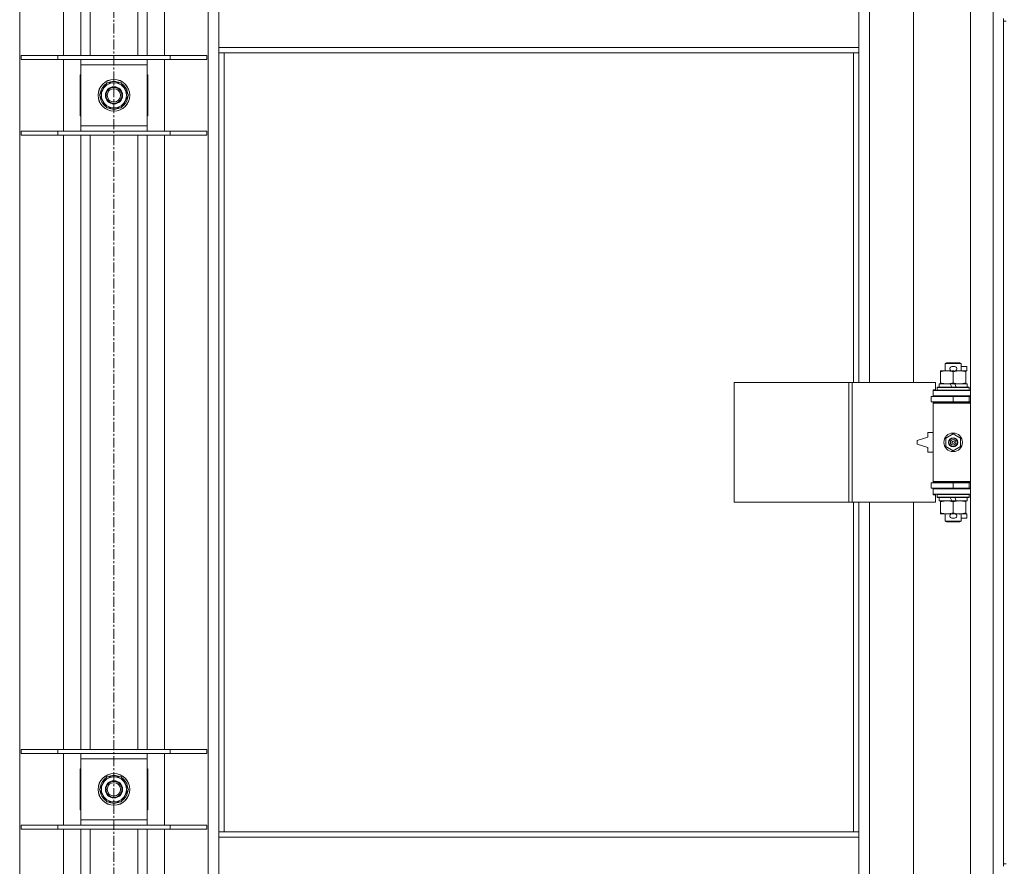
# Model space of a CAD drawing. Units: millimetres. Extents: x 0 to 45917, y -11 to 31500.
# Drawn here: x 15348 to 16090, y 22102 to 22740 of the extents above; entities that cross this region are included whole.
import ezdxf

# ---------------------------------------------------------------- set-up
doc = ezdxf.new("R2010")
doc.units = ezdxf.units.MM
doc.linetypes.add('K5LT_AXLED', pattern=[12, 7.5, -1.5, 1.5, -1.5])
doc.linetypes.add('K5LT_THIN', pattern=[0])
for name, color, linetype, true_color in [('OSI', 2, 'Continuous', 0xffff00), ('R', 1, 'Continuous', 0xff0000), ('WELDING', 7, 'Continuous', 0xffffff)]:
    doc.layers.add(name, color=color, linetype=linetype, true_color=true_color)

msp = doc.modelspace()

# ---------------------------------------------------------------- linework, layer by layer
at = {"layer": 'OSI', "color": 30, "linetype": 'K5LT_AXLED', "lineweight": 18, "true_color": 0xff8000}
msp.add_line((15419.38, 25316.8), (15419.38, 20677.8), dxfattribs=at)
at = {"layer": 'R', "color": 7, "linetype": 'K5LT_THIN', "lineweight": 18}
for p, q in [((16064.38, 21470.8), (16064.38, 23371.8)), ((16081.38, 21470.8), (16081.38, 23371.8)), ((15348.38, 23303.39), (15348.38, 21539.21)), ((15490.38, 21539.21), (15490.38, 23303.39)), ((15381.38, 22712.8), (15381.38, 23175.8)), ((15394.38, 22712.8), (15394.38, 23175.8)), ((15401.38, 22712.8), (15401.38, 23175.8)), ((15437.38, 22712.8), (15437.38, 23175.8)), ((15444.38, 22712.8), (15444.38, 23175.8)), ((15457.38, 23175.8), (15457.38, 22712.8)), ((15988.38, 23013.3), (15988.38, 22466.3)), ((16021.38, 22466.3), (16021.38, 23013.3)), ((15498.38, 22718.8), (15498.38, 22760.8)), ((15980.38, 22718.8), (15980.38, 22760.8)), ((16089.38, 22740.8), (16089.38, 22738.8)), ((16089.38, 22738.8), (16089.38, 22103.8)), ((16089.38, 22738.8), (16091.38, 22738.8)), ((15349.38, 22712.8), (15377.07, 22712.8)), ((15349.38, 22709.8), (15349.38, 22712.8)), ((15377.07, 22712.8), (15461.69, 22712.8)), ((15377.07, 22709.8), (15377.07, 22712.8)), ((15461.69, 22712.8), (15489.38, 22712.8)), ((15461.69, 22709.8), (15461.69, 22712.8)), ((15489.38, 22709.8), (15489.38, 22712.8)), ((15980.38, 22718.8), (15498.38, 22718.8)), ((15498.38, 22714.8), (15498.38, 22718.8)), ((15980.38, 22714.8), (15498.38, 22714.8)), ((15498.38, 22714.8), (15498.38, 22127.8)), ((15502.38, 22714.8), (15502.38, 22127.8)), ((15976.38, 22466.3), (15976.38, 22714.8)), ((15980.38, 22714.8), (15980.38, 22718.8)), ((15980.38, 22466.3), (15980.38, 22714.8)), ((15349.38, 22709.8), (15377.07, 22709.8)), ((15377.07, 22709.8), (15461.69, 22709.8)), ((15381.38, 22655.8), (15381.38, 22709.8)), ((15394.38, 22705.8), (15394.38, 22709.8)), ((15394.38, 22659.8), (15394.38, 22705.8)), ((15444.38, 22705.8), (15394.38, 22705.8)), ((15444.38, 22709.8), (15444.38, 22705.8)), ((15444.38, 22705.8), (15444.38, 22659.8)), ((15457.38, 22709.8), (15457.38, 22655.8)), ((15461.69, 22709.8), (15489.38, 22709.8)), ((15394.38, 22698.3), (15393.88, 22698.3)), ((15393.88, 22698.3), (15393.88, 22667.3)), ((15444.88, 22698.3), (15444.38, 22698.3)), ((15444.88, 22667.3), (15444.88, 22698.3)), ((15408.41, 22682.8), (15413.9, 22692.3)), ((15413.9, 22692.3), (15419.38, 22692.3)), ((15419.38, 22692.3), (15424.87, 22692.3)), ((15424.87, 22692.3), (15430.35, 22682.8)), ((15413.9, 22673.3), (15408.41, 22682.8)), ((15430.35, 22682.8), (15424.87, 22673.3)), ((15429.83, 22683.81), (15429.77, 22683.81)), ((15429.02, 22680.5), (15429.63, 22680.5)), ((15429.7, 22681.67), (15429.82, 22681.67)), ((15419.38, 22673.3), (15413.9, 22673.3)), ((15424.87, 22673.3), (15419.38, 22673.3)), ((15393.88, 22667.3), (15394.38, 22667.3)), ((15444.38, 22667.3), (15444.88, 22667.3)), ((15349.38, 22655.8), (15377.07, 22655.8)), ((15349.38, 22652.8), (15349.38, 22655.8)), ((15377.07, 22655.8), (15461.69, 22655.8)), ((15377.07, 22652.8), (15377.07, 22655.8)), ((15394.38, 22655.8), (15394.38, 22659.8)), ((15394.38, 22659.8), (15444.38, 22659.8)), ((15444.38, 22659.8), (15444.38, 22655.8)), ((15461.69, 22655.8), (15489.38, 22655.8)), ((15461.69, 22652.8), (15461.69, 22655.8)), ((15489.38, 22652.8), (15489.38, 22655.8)), ((15349.38, 22652.8), (15377.07, 22652.8)), ((15377.07, 22652.8), (15461.69, 22652.8)), ((15381.38, 22189.8), (15381.38, 22652.8)), ((15394.38, 22189.8), (15394.38, 22652.8)), ((15401.38, 22189.8), (15401.38, 22652.8)), ((15437.38, 22189.8), (15437.38, 22652.8)), ((15444.38, 22189.8), (15444.38, 22652.8)), ((15457.38, 22652.8), (15457.38, 22189.8)), ((15461.69, 22652.8), (15489.38, 22652.8)), ((16041.88, 22474.45), (16041.88, 22475.3)), ((16041.88, 22475.3), (16046.63, 22475.3)), ((16045.38, 22480.72), (16046.38, 22481.3)), ((16057.38, 22480.72), (16045.38, 22480.72)), ((16045.38, 22480.72), (16045.38, 22475.3)), ((16056.38, 22481.3), (16046.38, 22481.3)), ((16046.63, 22475.3), (16049.92, 22475.3)), ((16050.48, 22478.4), (16052.48, 22478.4)), ((16050.52, 22475.2), (16052.44, 22475.2)), ((16053.04, 22475.3), (16056.13, 22475.3)), ((16056.13, 22475.3), (16060.88, 22475.3)), ((16057.38, 22480.72), (16056.38, 22481.3)), ((16057.38, 22480.72), (16057.38, 22475.3)), ((16057.38, 22478.4), (16061.58, 22478.4)), ((16060.88, 22475.3), (16060.88, 22474.45)), ((16060.88, 22475.2), (16061.58, 22475.2)), ((16061.58, 22478.4), (16061.58, 22475.2)), ((16041.88, 22474.45), (16041.88, 22466.15)), ((16051.38, 22474.45), (16051.38, 22466.15)), ((16060.88, 22474.45), (16060.88, 22466.15)), ((15886.46, 22376.3), (15886.46, 22466.3)), ((15886.46, 22466.3), (15972.82, 22466.3)), ((15972.82, 22376.3), (15972.82, 22466.3)), ((15972.82, 22466.3), (15975.21, 22466.3)), ((15975.21, 22466.3), (16038.08, 22466.3)), ((15975.21, 22376.3), (15975.21, 22466.3)), ((16036.38, 22460.8), (16038.08, 22460.8)), ((16036.38, 22460.3), (16036.38, 22460.8)), ((16036.38, 22460.3), (16064.38, 22460.3)), ((16036.38, 22456.3), (16036.38, 22460.3)), ((16038.08, 22460.8), (16038.08, 22466.3)), ((16039.38, 22462.5), (16039.55, 22462.8)), ((16039.38, 22462.5), (16039.38, 22460.6)), ((16063.38, 22462.5), (16039.38, 22462.5)), ((16063.38, 22460.6), (16039.38, 22460.6)), ((16039.38, 22460.6), (16039.55, 22460.3)), ((16063.21, 22462.8), (16039.55, 22462.8)), ((16040.88, 22465.3), (16040.88, 22462.8)), ((16049.2, 22465.3), (16040.88, 22465.3)), ((16041.88, 22465.3), (16041.88, 22466.15)), ((16052.51, 22465.3), (16049.2, 22465.3)), ((16050.37, 22462.8), (16049.2, 22465.3)), ((16053.68, 22462.8), (16052.51, 22465.3)), ((16061.88, 22465.3), (16052.51, 22465.3)), ((16060.88, 22466.15), (16060.88, 22465.3)), ((16061.88, 22465.3), (16061.88, 22462.8)), ((16063.38, 22462.5), (16063.21, 22462.8)), ((16063.38, 22460.6), (16063.21, 22460.3)), ((16063.38, 22462.5), (16063.38, 22460.6)), ((16034.88, 22455.8), (16051.38, 22455.8)), ((16034.88, 22451.8), (16034.88, 22455.8)), ((16036.38, 22456.3), (16064.38, 22456.3)), ((16036.38, 22455.8), (16036.38, 22456.3)), ((16045.38, 22456.3), (16045.38, 22455.8)), ((16051.38, 22451.8), (16051.38, 22455.8)), ((16051.38, 22455.8), (16063.38, 22455.8)), ((16057.38, 22456.3), (16057.38, 22455.8)), ((16063.38, 22451.8), (16063.38, 22455.8)), ((16063.38, 22455.8), (16064.38, 22455.8)), ((16034.88, 22451.8), (16051.38, 22451.8)), ((16036.38, 22450.8), (16036.38, 22451.8)), ((16036.38, 22450.8), (16036.88, 22451.3)), ((16036.38, 22450.8), (16036.38, 22391.8)), ((16064.38, 22450.8), (16036.38, 22450.8)), ((16064.38, 22451.3), (16036.88, 22451.3)), ((16045.38, 22451.8), (16045.38, 22451.3)), ((16051.38, 22451.8), (16063.38, 22451.8)), ((16057.38, 22451.8), (16057.38, 22451.3)), ((16063.38, 22451.8), (16064.38, 22451.8)), ((16032.38, 22425.3), (16024.38, 22422.8)), ((16032.38, 22428.8), (16032.38, 22425.3)), ((16036.38, 22428.8), (16032.38, 22428.8)), ((16045.88, 22424.48), (16051.38, 22427.65)), ((16045.88, 22418.13), (16045.88, 22424.48)), ((16051.38, 22427.65), (16056.88, 22424.48)), ((16056.88, 22424.48), (16056.88, 22418.13)), ((16024.38, 22422.8), (16024.38, 22419.8)), ((16024.38, 22419.8), (16032.38, 22417.3)), ((16032.38, 22417.3), (16032.38, 22413.8)), ((16051.38, 22414.95), (16045.88, 22418.13)), ((16056.88, 22418.13), (16051.38, 22414.95)), ((16032.38, 22413.8), (16036.38, 22413.8)), ((16051.38, 22390.8), (16034.88, 22390.8)), ((16034.88, 22390.8), (16034.88, 22386.8)), ((16051.38, 22386.8), (16034.88, 22386.8)), ((16064.38, 22391.8), (16036.38, 22391.8)), ((16036.38, 22391.8), (16036.88, 22391.3)), ((16036.38, 22390.8), (16036.38, 22391.8)), ((16036.38, 22386.3), (16036.38, 22386.8)), ((16036.38, 22386.3), (16036.38, 22382.3)), ((16064.38, 22386.3), (16036.38, 22386.3)), ((16064.38, 22391.3), (16036.88, 22391.3)), ((16045.38, 22391.3), (16045.38, 22390.8)), ((16045.38, 22386.8), (16045.38, 22386.3)), ((16063.38, 22390.8), (16051.38, 22390.8)), ((16051.38, 22390.8), (16051.38, 22386.8)), ((16063.38, 22386.8), (16051.38, 22386.8)), ((16057.38, 22391.3), (16057.38, 22390.8)), ((16057.38, 22386.8), (16057.38, 22386.3)), ((16064.38, 22390.8), (16063.38, 22390.8)), ((16063.38, 22390.8), (16063.38, 22386.8)), ((16064.38, 22386.8), (16063.38, 22386.8)), ((16064.38, 22382.3), (16036.38, 22382.3)), ((16036.38, 22381.8), (16036.38, 22382.3)), ((16038.08, 22381.8), (16036.38, 22381.8)), ((16038.08, 22376.3), (16038.08, 22381.8)), ((16039.38, 22382), (16039.55, 22382.3)), ((16039.38, 22382), (16039.38, 22380.1)), ((16063.38, 22382), (16039.38, 22382)), ((16063.38, 22380.1), (16039.38, 22380.1)), ((16039.38, 22380.1), (16039.55, 22379.8)), ((16063.21, 22379.8), (16039.55, 22379.8)), ((16040.88, 22379.8), (16040.88, 22377.3)), ((16050.37, 22377.3), (16049.2, 22379.8)), ((16053.68, 22377.3), (16052.51, 22379.8)), ((16061.88, 22379.8), (16061.88, 22377.3)), ((16063.38, 22382), (16063.21, 22382.3)), ((16063.38, 22380.1), (16063.21, 22379.8)), ((16063.38, 22382), (16063.38, 22380.1)), ((15886.46, 22376.3), (15972.82, 22376.3)), ((15972.82, 22376.3), (15975.21, 22376.3)), ((15975.21, 22376.3), (16038.08, 22376.3)), ((15976.38, 22127.8), (15976.38, 22376.3)), ((15980.38, 22127.8), (15980.38, 22376.3)), ((15988.38, 22376.3), (15988.38, 21829.3)), ((16021.38, 21829.3), (16021.38, 22376.3)), ((16050.37, 22377.3), (16040.88, 22377.3)), ((16041.88, 22376.45), (16041.88, 22377.3)), ((16041.88, 22376.45), (16041.88, 22368.15)), ((16050.37, 22377.3), (16053.68, 22377.3)), ((16051.38, 22376.45), (16051.38, 22368.15)), ((16061.88, 22377.3), (16053.68, 22377.3)), ((16060.88, 22377.3), (16060.88, 22376.45)), ((16060.88, 22376.45), (16060.88, 22368.15)), ((16041.88, 22367.3), (16041.88, 22368.15)), ((16046.63, 22367.3), (16041.88, 22367.3)), ((16045.38, 22367.3), (16045.38, 22361.88)), ((16049.92, 22367.3), (16046.63, 22367.3)), ((16050.48, 22364.2), (16052.48, 22364.2)), ((16050.52, 22367.4), (16052.44, 22367.4)), ((16060.88, 22367.3), (16053.04, 22367.3)), ((16057.38, 22367.3), (16057.38, 22361.88)), ((16057.38, 22364.2), (16061.58, 22364.2)), ((16060.88, 22368.15), (16060.88, 22367.3)), ((16060.88, 22367.4), (16061.58, 22367.4)), ((16061.58, 22367.4), (16061.58, 22364.2)), ((16057.38, 22361.88), (16045.38, 22361.88)), ((16045.38, 22361.88), (16046.38, 22361.3)), ((16056.38, 22361.3), (16046.38, 22361.3)), ((16057.38, 22361.88), (16056.38, 22361.3)), ((15349.38, 22189.8), (15377.07, 22189.8)), ((15349.38, 22186.8), (15349.38, 22189.8)), ((15349.38, 22186.8), (15377.07, 22186.8)), ((15377.07, 22189.8), (15461.69, 22189.8)), ((15377.07, 22186.8), (15377.07, 22189.8)), ((15377.07, 22186.8), (15461.69, 22186.8)), ((15381.38, 22132.8), (15381.38, 22186.8)), ((15394.38, 22182.8), (15394.38, 22186.8)), ((15444.38, 22186.8), (15444.38, 22182.8)), ((15457.38, 22186.8), (15457.38, 22132.8)), ((15461.69, 22189.8), (15489.38, 22189.8)), ((15461.69, 22186.8), (15461.69, 22189.8)), ((15461.69, 22186.8), (15489.38, 22186.8)), ((15489.38, 22186.8), (15489.38, 22189.8)), ((15394.38, 22136.8), (15394.38, 22182.8)), ((15444.38, 22182.8), (15394.38, 22182.8)), ((15444.38, 22182.8), (15444.38, 22136.8)), ((15394.38, 22175.3), (15393.88, 22175.3)), ((15393.88, 22175.3), (15393.88, 22144.3)), ((15444.88, 22175.3), (15444.38, 22175.3)), ((15444.88, 22144.3), (15444.88, 22175.3)), ((15408.41, 22159.8), (15413.9, 22169.3)), ((15413.9, 22169.3), (15419.38, 22169.3)), ((15419.38, 22169.3), (15424.87, 22169.3)), ((15424.87, 22169.3), (15430.35, 22159.8)), ((15413.9, 22150.3), (15408.41, 22159.8)), ((15430.35, 22159.8), (15424.87, 22150.3)), ((15429.02, 22157.5), (15429.63, 22157.5)), ((15429.7, 22158.67), (15429.82, 22158.67)), ((15429.83, 22160.81), (15429.77, 22160.81)), ((15419.38, 22150.3), (15413.9, 22150.3)), ((15424.87, 22150.3), (15419.38, 22150.3)), ((15393.88, 22144.3), (15394.38, 22144.3)), ((15444.38, 22144.3), (15444.88, 22144.3)), ((15394.38, 22132.8), (15394.38, 22136.8)), ((15394.38, 22136.8), (15444.38, 22136.8)), ((15444.38, 22136.8), (15444.38, 22132.8)), ((15349.38, 22132.8), (15377.07, 22132.8)), ((15349.38, 22129.8), (15349.38, 22132.8)), ((15349.38, 22129.8), (15377.07, 22129.8)), ((15377.07, 22132.8), (15461.69, 22132.8)), ((15377.07, 22129.8), (15377.07, 22132.8)), ((15377.07, 22129.8), (15461.69, 22129.8)), ((15381.38, 21666.8), (15381.38, 22129.8)), ((15394.38, 21666.8), (15394.38, 22129.8)), ((15401.38, 21666.8), (15401.38, 22129.8)), ((15437.38, 21666.8), (15437.38, 22129.8)), ((15444.38, 21666.8), (15444.38, 22129.8)), ((15457.38, 22129.8), (15457.38, 21666.8)), ((15461.69, 22132.8), (15489.38, 22132.8)), ((15461.69, 22129.8), (15461.69, 22132.8)), ((15461.69, 22129.8), (15489.38, 22129.8)), ((15489.38, 22129.8), (15489.38, 22132.8)), ((15498.38, 22127.8), (15980.38, 22127.8)), ((15498.38, 22127.8), (15498.38, 22123.8)), ((15980.38, 22127.8), (15980.38, 22123.8)), ((15498.38, 22123.8), (15498.38, 22081.8)), ((15498.38, 22123.8), (15980.38, 22123.8)), ((15980.38, 22123.8), (15980.38, 22081.8)), ((16089.38, 22103.8), (16091.38, 22103.8)), ((16089.38, 22103.8), (16089.38, 22101.8))]:
    msp.add_line(p, q, dxfattribs=at)
for centre, radius in [((15419.38, 22682.8), 12), ((15419.38, 22682.8), 11.83), ((15419.38, 22682.8), 6.5), ((15419.38, 22682.8), 6), ((15419.38, 22682.8), 5), ((16051.38, 22421.3), 7), ((16051.38, 22421.3), 3.49), ((16051.38, 22421.3), 3.49), ((16051.38, 22421.3), 3.25), ((16051.38, 22421.3), 3.19), ((16051.38, 22421.3), 3.19), ((16051.38, 22421.3), 2.1), ((16051.38, 22421.3), 0.9), ((15419.38, 22159.8), 12), ((15419.38, 22159.8), 11.83), ((15419.38, 22159.8), 6.5), ((15419.38, 22159.8), 6), ((15419.38, 22159.8), 5)]:
    msp.add_circle(centre, radius, dxfattribs=at)
for centre, radius, start, end in [((15419.38, 22682.8), 10.5, 124.79123, 175.20877), ((15419.38, 22682.8), 9.5, 90, 270), ((15419.38, 22682.8), 10.5, 64.79123, 115.20877), ((15419.38, 22682.8), 9.5, 270, 90), ((15419.38, 22682.8), 10.5, 5.53239, 55.20877), ((15419.38, 22682.8), 10.5, 184.79123, 235.20877), ((15419.38, 22682.8), 10.5, 304.79123, 347.35895), ((15419.38, 22682.8), 10.5, 347.35895, 353.81052), ((15419.38, 22682.8), 10.5, 244.79123, 295.20877), ((16050.48, 22476.8), 1.6, 90, 249.63587), ((16052.48, 22476.8), 1.6, 290.36413, 90), ((16063.38, 22447.8), 4, 90, 118.95502), ((16063.38, 22394.8), 4, 241.04498, 270), ((16050.48, 22365.8), 1.6, 110.36413, 270), ((16052.48, 22365.8), 1.6, 270, 69.63587), ((15419.38, 22159.8), 10.5, 124.79123, 175.20877), ((15419.38, 22159.8), 9.5, 90, 270), ((15419.38, 22159.8), 10.5, 64.79123, 115.20877), ((15419.38, 22159.8), 9.5, 270, 90), ((15419.38, 22159.8), 10.5, 5.53239, 55.20877), ((15419.38, 22159.8), 10.5, 184.79123, 235.20877), ((15419.38, 22159.8), 10.5, 304.79123, 347.35895), ((15419.38, 22159.8), 10.5, 347.35895, 353.81052), ((15419.38, 22159.8), 10.5, 244.79123, 295.20877)]:
    msp.add_arc(centre, radius, start, end, dxfattribs=at)
at = {"layer": 'WELDING', "color": 7, "linetype": 'K5LT_THIN', "lineweight": 18}
for points, knots in [([(16046.63, 22475.3), (16046.32, 22475.3), (16045.71, 22475.28), (16044.95, 22475.19), (16044.08, 22475.05), (16043.11, 22474.83), (16042.29, 22474.59), (16041.88, 22474.45)], [0, 0, 0, 0, 1.523216, 3.057663, 3.814901, 5.878539, 8, 8, 8, 8]), ([(16051.38, 22474.45), (16050.95, 22474.59), (16050.21, 22474.82), (16049.2, 22475.05), (16048.38, 22475.18), (16047.64, 22475.27), (16047.06, 22475.3), (16046.73, 22475.3), (16046.63, 22475.3)], [0, 0, 0, 0, 2.494996, 4.309231, 5.73815, 7.133977, 8.472011, 9, 9, 9, 9]), ([(16056.13, 22475.3), (16055.92, 22475.3), (16055.49, 22475.29), (16054.84, 22475.24), (16054.21, 22475.16), (16053.41, 22475.02), (16052.47, 22474.79), (16051.73, 22474.57), (16051.38, 22474.45)], [0, 0, 0, 0, 1.192024, 2.404251, 3.60809, 4.765234, 6.955738, 9, 9, 9, 9]), ([(16060.88, 22474.45), (16060.39, 22474.62), (16059.63, 22474.84), (16058.66, 22475.05), (16057.99, 22475.17), (16057.37, 22475.24), (16056.75, 22475.29), (16056.34, 22475.3), (16056.13, 22475.3)], [0, 0, 0, 0, 2.905563, 4.375924, 5.511195, 6.679161, 7.850161, 9, 9, 9, 9]), ([(16041.88, 22466.15), (16042.46, 22465.96), (16043.3, 22465.71), (16044.41, 22465.49), (16045.14, 22465.38), (16045.88, 22465.32), (16046.36, 22465.3), (16046.63, 22465.3)], [0, 0, 0, 0, 3.005828, 4.318193, 5.5895, 6.632109, 8, 8, 8, 8]), ([(16046.63, 22465.3), (16046.96, 22465.3), (16047.5, 22465.32), (16048.34, 22465.41), (16049.25, 22465.56), (16050.3, 22465.81), (16051.03, 22466.03), (16051.38, 22466.15)], [0, 0, 0, 0, 1.597458, 2.676777, 4.235764, 6.182879, 8, 8, 8, 8]), ([(16051.38, 22466.15), (16051.94, 22465.96), (16052.76, 22465.73), (16053.75, 22465.52), (16054.35, 22465.42), (16054.87, 22465.36), (16055.46, 22465.31), (16056.08, 22465.29), (16056.69, 22465.31), (16057.14, 22465.34), (16057.65, 22465.39), (16058.28, 22465.48), (16059.42, 22465.7), (16060.3, 22465.96), (16060.88, 22466.15)], [0, 0, 0, 0, 2.72415, 3.912285, 4.716446, 5.530362, 6.353984, 7.500189, 8.40607, 9.211142, 9.605533, 10.761675, 12.184093, 15, 15, 15, 15]), ([(16046.63, 22377.3), (16046.32, 22377.3), (16045.71, 22377.28), (16044.95, 22377.19), (16044.08, 22377.05), (16043.11, 22376.83), (16042.29, 22376.59), (16041.88, 22376.45)], [0, 0, 0, 0, 1.523216, 3.057663, 3.814901, 5.878539, 8, 8, 8, 8]), ([(16051.38, 22376.45), (16050.95, 22376.59), (16050.21, 22376.82), (16049.2, 22377.05), (16048.38, 22377.18), (16047.64, 22377.27), (16047.06, 22377.3), (16046.73, 22377.3), (16046.63, 22377.3)], [0, 0, 0, 0, 2.494996, 4.309231, 5.73815, 7.133977, 8.472011, 9, 9, 9, 9]), ([(16056.13, 22377.3), (16055.92, 22377.3), (16055.49, 22377.29), (16054.84, 22377.24), (16054.21, 22377.16), (16053.41, 22377.02), (16052.47, 22376.79), (16051.73, 22376.57), (16051.38, 22376.45)], [0, 0, 0, 0, 1.192024, 2.404251, 3.60809, 4.765234, 6.955738, 9, 9, 9, 9]), ([(16060.88, 22376.45), (16060.39, 22376.62), (16059.63, 22376.84), (16058.66, 22377.05), (16057.99, 22377.17), (16057.37, 22377.24), (16056.75, 22377.29), (16056.34, 22377.3), (16056.13, 22377.3)], [0, 0, 0, 0, 2.905563, 4.375924, 5.511195, 6.679161, 7.850161, 9, 9, 9, 9]), ([(16041.88, 22368.15), (16042.46, 22367.96), (16043.3, 22367.71), (16044.41, 22367.49), (16045.14, 22367.38), (16045.88, 22367.32), (16046.36, 22367.3), (16046.63, 22367.3)], [0, 0, 0, 0, 3.005828, 4.318193, 5.5895, 6.632109, 8, 8, 8, 8]), ([(16046.63, 22367.3), (16046.96, 22367.3), (16047.5, 22367.32), (16048.34, 22367.41), (16049.25, 22367.56), (16050.3, 22367.81), (16051.03, 22368.03), (16051.38, 22368.15)], [0, 0, 0, 0, 1.597458, 2.676777, 4.235764, 6.182879, 8, 8, 8, 8]), ([(16051.38, 22368.15), (16051.94, 22367.96), (16052.76, 22367.73), (16053.75, 22367.52), (16054.35, 22367.42), (16054.87, 22367.36), (16055.46, 22367.31), (16056.08, 22367.29), (16056.69, 22367.31), (16057.14, 22367.34), (16057.65, 22367.39), (16058.28, 22367.48), (16059.42, 22367.7), (16060.3, 22367.96), (16060.88, 22368.15)], [0, 0, 0, 0, 2.72415, 3.912285, 4.716446, 5.530362, 6.353984, 7.500189, 8.40607, 9.211142, 9.605533, 10.761675, 12.184093, 15, 15, 15, 15])]:
    msp.add_open_spline(points, degree=3, knots=knots, dxfattribs=at)

doc.saveas('drawing.dxf')
